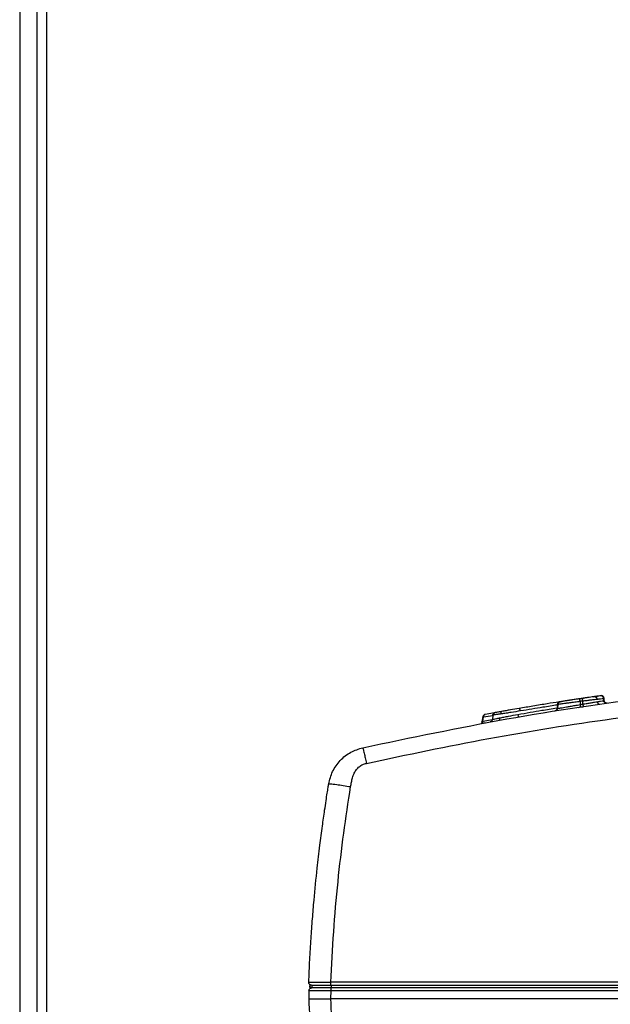
# Model space of a CAD drawing. Units: inches. Extents: x 0.4 to 10.6, y 0.4 to 8.1.
# Drawn here: x 7.7 to 7.9, y 2.8 to 3.1 of the extents above; entities that cross this region are included whole.
import ezdxf

# ---------------------------------------------------------------- set-up
doc = ezdxf.new("R2010")
doc.units = ezdxf.units.IN
doc.header["$MEASUREMENT"] = 0

msp = doc.modelspace()

# ---------------------------------------------------------------- linework, layer by layer
at = {"color": 1, "linetype": 'Continuous', "lineweight": 25}
for p, q in [((7.71058, 3.8138), (7.71058, 2.35907)), ((7.91693, 2.88661), (7.91683, 2.88661)), ((7.90148, 2.88355), (7.90146, 2.88355)), ((7.90227, 2.88442), (7.90236, 2.88445)), ((7.91803, 2.88484), (7.91815, 2.88446)), ((7.875, 2.87761), (7.87846, 2.87822)), ((7.87531, 2.87909), (7.87856, 2.87965)), ((7.90088, 2.88128), (7.90057, 2.88118))]:
    msp.add_line(p, q, dxfattribs=at)
at = {"color": 7, "linetype": 'Continuous', "lineweight": 25}
for p, q in [((7.71683, 2.35907), (7.71683, 3.8138)), ((7.72023, 2.35907), (7.72023, 3.48598)), ((7.91078, 2.88573), (7.91105, 2.88577)), ((7.91509, 2.88636), (7.91463, 2.88629)), ((7.91657, 2.88657), (7.91574, 2.88645)), ((7.91634, 2.88654), (7.91636, 2.88654)), ((7.91658, 2.88657), (7.91653, 2.88657)), ((7.91672, 2.88659), (7.91674, 2.8866)), ((7.91793, 2.88483), (7.91785, 2.88572)), ((7.91794, 2.88572), (7.91802, 2.88484)), ((7.91803, 2.88484), (7.91795, 2.88573)), ((7.91813, 2.88485), (7.91805, 2.88576)), ((7.9015, 2.88357), (7.90137, 2.88203)), ((7.90153, 2.88356), (7.9014, 2.88205)), ((7.90166, 2.88359), (7.90152, 2.88206)), ((7.90229, 2.88444), (7.90232, 2.88444)), ((7.90268, 2.8845), (7.90298, 2.88454)), ((7.90695, 2.88515), (7.90646, 2.88508)), ((7.90891, 2.88246), (7.90998, 2.88262)), ((7.90954, 2.88464), (7.90954, 2.88346)), ((7.90998, 2.88262), (7.9105, 2.8827)), ((7.91052, 2.88361), (7.91051, 2.88478)), ((7.87506, 2.87929), (7.87464, 2.87727)), ((7.875, 2.87761), (7.87531, 2.87909)), ((7.87919, 2.88056), (7.87583, 2.87997)), ((7.87857, 2.87975), (7.87843, 2.87818)), ((7.89692, 2.88062), (7.89692, 2.88044)), ((7.90078, 2.88123), (7.90074, 2.88122)), ((7.90102, 2.88137), (7.90094, 2.88131)), ((7.87788, 2.87739), (7.87778, 2.87734)), ((7.87843, 2.87819), (7.8784, 2.87808)), ((7.81334, 2.78445), (7.81335, 2.78444)), ((7.81428, 2.78396), (7.81428, 2.78298)), ((7.92419, 2.78494), (7.8211, 2.78494)), ((7.8211, 2.78396), (7.92419, 2.78396)), ((7.82116, 2.78396), (7.82116, 2.78298)), ((7.81329, 2.78203), (7.81319, 2.77904)), ((7.81358, 2.78358), (7.81358, 2.78353)), ((7.8143, 2.78298), (7.81424, 2.78298)), ((7.82106, 2.77904), (7.82116, 2.78203)), ((7.92613, 2.78298), (7.82116, 2.78298)), ((7.82116, 2.78203), (8.3249, 2.78203)), ((8.32501, 2.77904), (7.82106, 2.77904))]:
    msp.add_line(p, q, dxfattribs=at)
for centre, radius, start, end in [((7.81359, 2.78354), 0.0000128, 220.3798, 271.368), ((7.81457, 2.78357), 0.000984, 181.9999, 223.9964)]:
    msp.add_arc(centre, radius, start, end, dxfattribs=at)
for points, knots in [([(7.83241, 2.86818), (7.84944, 2.87173), (7.88345, 2.87883), (7.93497, 2.88656), (7.96948, 2.88976), (7.98672, 2.89135)], [0, 0, 0, 0, 0.334124, 0.667457, 1, 1, 1, 1]), ([(7.8337, 2.86262), (7.84815, 2.86568), (7.87718, 2.87181), (7.92161, 2.87884), (7.96707, 2.88424), (8.01364, 2.88776), (8.06107, 2.88928), (8.10909, 2.88886), (8.14122, 2.88678), (8.15732, 2.88574)], [0, 0, 0, 0, 0.136028, 0.273317, 0.41431, 0.557716, 0.70345, 0.851375, 1, 1, 1, 1]), ([(7.90943, 2.88553), (7.90889, 2.88545), (7.90778, 2.88528), (7.90642, 2.88507), (7.90539, 2.88492), (7.90426, 2.88474), (7.90317, 2.88457), (7.90255, 2.88448), (7.90243, 2.88446), (7.90248, 2.88447), (7.90248, 2.88447)], [0, 0, 0, 0, 0.088826, 0.183833, 0.241922, 0.311848, 0.486938, 0.723402, 0.988446, 1, 1, 1, 1]), ([(7.90947, 2.88553), (7.90924, 2.8855), (7.90885, 2.88544), (7.90838, 2.88537), (7.90818, 2.88534)], [0, 0, 0, 0, 0.558751, 1, 1, 1, 1]), ([(7.91037, 2.88567), (7.91021, 2.88564), (7.9099, 2.8856), (7.90959, 2.88555), (7.90943, 2.88553)], [0, 0, 0, 0, 0.5, 1, 1, 1, 1]), ([(7.90954, 2.88464), (7.90953, 2.88473), (7.90951, 2.88492), (7.90948, 2.88514), (7.90946, 2.88531), (7.90944, 2.88543), (7.90943, 2.88551), (7.90943, 2.88552), (7.90943, 2.88553)], [0, 0, 0, 0, 0.1771288, 0.4024215, 0.5336647, 0.6770225, 0.8324758, 1, 1, 1, 1]), ([(7.91463, 2.88629), (7.91437, 2.88625), (7.91386, 2.88618), (7.91282, 2.88603), (7.91163, 2.88586), (7.91079, 2.88573), (7.91037, 2.88567)], [0, 0, 0, 0, 0.252756, 0.498287, 0.749202, 1, 1, 1, 1]), ([(7.91051, 2.88478), (7.91051, 2.8848), (7.9105, 2.88488), (7.91048, 2.88502), (7.91045, 2.88522), (7.91041, 2.88541), (7.91039, 2.88554), (7.91037, 2.88564), (7.91037, 2.88566), (7.91037, 2.88567)], [0, 0, 0, 0, 0.05016, 0.150296, 0.300269, 0.499874, 0.650957, 0.784794, 1, 1, 1, 1]), ([(7.91056, 2.88478), (7.91105, 2.88484), (7.91203, 2.88497), (7.91344, 2.88514), (7.91468, 2.88529), (7.91528, 2.88537), (7.91558, 2.8854)], [0, 0, 0, 0, 0.247643, 0.498323, 0.750545, 1, 1, 1, 1]), ([(7.9146, 2.88629), (7.91452, 2.88628), (7.9144, 2.88626), (7.91422, 2.88623), (7.91416, 2.88622)], [0, 0, 0, 0, 0.6488749, 1, 1, 1, 1]), ([(7.91443, 2.88626), (7.91464, 2.88629), (7.91502, 2.88635), (7.91525, 2.88638), (7.91536, 2.8864)], [0, 0, 0, 0, 0.532746, 1, 1, 1, 1]), ([(7.91463, 2.88629), (7.91468, 2.8863), (7.91479, 2.8863), (7.91495, 2.88627), (7.91511, 2.88619), (7.91525, 2.88608), (7.91538, 2.88595), (7.91551, 2.88573), (7.91555, 2.88553), (7.91558, 2.8854)], [0, 0, 0, 0, 0.125111, 0.250241, 0.375381, 0.500539, 0.625711, 0.75089, 1, 1, 1, 1]), ([(7.91503, 2.88635), (7.91515, 2.88637), (7.91559, 2.88643), (7.91587, 2.88647), (7.91574, 2.88645), (7.91566, 2.88644)], [0, 0, 0, 0, 0.120386, 0.431083, 1, 1, 1, 1]), ([(7.91617, 2.88651), (7.9161, 2.8865), (7.91601, 2.88649), (7.91561, 2.88643), (7.91552, 2.88642)], [0, 0, 0, 0, 0.779719, 1, 1, 1, 1]), ([(7.91787, 2.8857), (7.91785, 2.88578), (7.91783, 2.88594), (7.91773, 2.88615), (7.91759, 2.88632), (7.91738, 2.88649), (7.91708, 2.88661), (7.91685, 2.8866), (7.91674, 2.8866)], [0, 0, 0, 0, 0.1475649, 0.28785, 0.4212234, 0.5481202, 0.7833677, 1, 1, 1, 1]), ([(7.91794, 2.88572), (7.91793, 2.8858), (7.9179, 2.88597), (7.91779, 2.88618), (7.91764, 2.88636), (7.91743, 2.88652), (7.91715, 2.88663), (7.91693, 2.88661), (7.91683, 2.88661)], [0, 0, 0, 0, 0.161047, 0.311879, 0.452476, 0.582828, 0.811742, 1, 1, 1, 1]), ([(7.91806, 2.88573), (7.91804, 2.88581), (7.91802, 2.88596), (7.91791, 2.88618), (7.91778, 2.88635), (7.91762, 2.88648), (7.91744, 2.88657), (7.9172, 2.88664), (7.91702, 2.88663), (7.91693, 2.88662)], [0, 0, 0, 0, 0.141863, 0.256346, 0.406694, 0.493379, 0.62013, 0.788807, 1, 1, 1, 1]), ([(7.91711, 2.88661), (7.91708, 2.88661), (7.91702, 2.88662), (7.91696, 2.88662), (7.91693, 2.88662)], [0, 0, 0, 0, 0.50068, 1, 1, 1, 1]), ([(7.88791, 2.88209), (7.88689, 2.88192), (7.88537, 2.88166), (7.88324, 2.88129), (7.88222, 2.88111), (7.8817, 2.88102)], [0, 0, 0, 0, 0.503404, 0.750639, 1, 1, 1, 1]), ([(7.90211, 2.88441), (7.90073, 2.88419), (7.89776, 2.88372), (7.89306, 2.88296), (7.88956, 2.88237), (7.88791, 2.88209)], [0, 0, 0, 0, 0.316131, 0.67895, 1, 1, 1, 1]), ([(7.88838, 2.88121), (7.88835, 2.88135), (7.88828, 2.88162), (7.88815, 2.88191), (7.88802, 2.88208), (7.88795, 2.88209), (7.88791, 2.88209)], [0, 0, 0, 0, 0.279643, 0.559294, 0.779656, 1, 1, 1, 1]), ([(7.90132, 2.88205), (7.9013, 2.88194), (7.90126, 2.88173), (7.90108, 2.88146), (7.90082, 2.88125), (7.90061, 2.88119), (7.9005, 2.88117)], [0, 0, 0, 0, 0.249734, 0.499618, 0.7497, 1, 1, 1, 1]), ([(7.9014, 2.88207), (7.90138, 2.88194), (7.90133, 2.88172), (7.90114, 2.88146), (7.90098, 2.88133), (7.90086, 2.88127), (7.90076, 2.88122), (7.90068, 2.8812), (7.90062, 2.88119)], [0, 0, 0, 0, 0.288641, 0.502033, 0.689273, 0.738432, 0.805637, 1, 1, 1, 1]), ([(7.90151, 2.88208), (7.9015, 2.882), (7.90148, 2.88187), (7.90139, 2.88166), (7.90127, 2.88151), (7.90117, 2.88141), (7.90111, 2.88137), (7.90108, 2.88135), (7.90095, 2.88127), (7.90083, 2.88123), (7.90076, 2.88121), (7.90071, 2.8812)], [0, 0, 0, 0, 0.0791787, 0.142696, 0.22534, 0.274312, 0.2831452, 0.2931583, 0.319894, 0.5506703, 1, 1, 1, 1]), ([(7.90213, 2.8844), (7.90202, 2.88435), (7.90185, 2.88427), (7.90166, 2.88408), (7.90151, 2.88385), (7.90148, 2.88366), (7.90145, 2.88354)], [0, 0, 0, 0, 0.305747, 0.502301, 0.698193, 1, 1, 1, 1]), ([(7.90233, 2.88444), (7.90228, 2.88443), (7.90222, 2.88442), (7.90214, 2.88439), (7.9021, 2.88437), (7.902, 2.88432), (7.90184, 2.88421), (7.90169, 2.88402), (7.90157, 2.8838), (7.90155, 2.88366), (7.90153, 2.88356)], [0, 0, 0, 0, 0.167173, 0.223308, 0.245933, 0.266032, 0.463834, 0.67605, 0.785625, 1, 1, 1, 1]), ([(7.90248, 2.88447), (7.90237, 2.88444), (7.90222, 2.88441), (7.90205, 2.8843), (7.90199, 2.88424), (7.90189, 2.88416), (7.90178, 2.88402), (7.90168, 2.8838), (7.90166, 2.88366), (7.90164, 2.88358)], [0, 0, 0, 0, 0.39505, 0.498911, 0.530647, 0.557997, 0.728623, 0.851796, 1, 1, 1, 1]), ([(7.90221, 2.88442), (7.90219, 2.88442), (7.90215, 2.88441), (7.90212, 2.88439), (7.9021, 2.88439)], [0, 0, 0, 0, 0.499749, 1, 1, 1, 1]), ([(7.90594, 2.885), (7.90576, 2.88497), (7.90541, 2.88492), (7.90508, 2.88487), (7.90492, 2.88484)], [0, 0, 0, 0, 0.492736, 1, 1, 1, 1]), ([(7.91051, 2.88478), (7.9103, 2.88475), (7.90998, 2.8847), (7.90966, 2.88466), (7.90954, 2.88464)], [0, 0, 0, 0, 0.648689, 1, 1, 1, 1]), ([(7.90954, 2.88346), (7.90965, 2.88348), (7.90998, 2.88353), (7.91031, 2.88358), (7.91052, 2.88361)], [0, 0, 0, 0, 0.355102, 1, 1, 1, 1]), ([(7.90954, 2.88346), (7.90956, 2.88334), (7.90959, 2.88311), (7.90963, 2.88282), (7.90965, 2.88262), (7.90965, 2.88259), (7.90965, 2.88258)], [0, 0, 0, 0, 0.249993, 0.5, 0.750007, 1, 1, 1, 1]), ([(7.91051, 2.88478), (7.91052, 2.88478), (7.91052, 2.88478), (7.91054, 2.88478), (7.91055, 2.88478), (7.91056, 2.88478)], [0, 0, 0, 0, 0.145643, 0.358566, 1, 1, 1, 1]), ([(7.91052, 2.88361), (7.91103, 2.8837), (7.91205, 2.88388), (7.9135, 2.88412), (7.91475, 2.88433), (7.91536, 2.88443), (7.91566, 2.88448)], [0, 0, 0, 0, 0.2533959, 0.5038718, 0.7542345, 1, 1, 1, 1]), ([(7.91052, 2.88361), (7.91054, 2.8835), (7.91058, 2.88326), (7.91063, 2.88297), (7.91067, 2.88277), (7.91069, 2.88274), (7.9107, 2.88273)], [0, 0, 0, 0, 0.249993, 0.5, 0.750008, 1, 1, 1, 1]), ([(7.91566, 2.88448), (7.91567, 2.88442), (7.91569, 2.88429), (7.91576, 2.88411), (7.91586, 2.88394), (7.91599, 2.8838), (7.91613, 2.88369), (7.91629, 2.88362), (7.91645, 2.88358), (7.91656, 2.88359), (7.91661, 2.8836)], [0, 0, 0, 0, 0.1250116, 0.2500329, 0.3750483, 0.5000605, 0.6250636, 0.7500529, 0.8750351, 1, 1, 1, 1]), ([(7.9188, 2.88397), (7.91871, 2.88396), (7.91857, 2.88394), (7.91817, 2.88424), (7.91801, 2.88454), (7.91796, 2.8847), (7.91795, 2.88479), (7.91794, 2.88483)], [0, 0, 0, 0, 0.624676, 0.859479, 0.936979, 0.969381, 1, 1, 1, 1]), ([(7.91906, 2.88396), (7.91905, 2.88396), (7.91903, 2.88396), (7.91895, 2.88397), (7.91883, 2.884), (7.91869, 2.88405), (7.91854, 2.88414), (7.91839, 2.88426), (7.91827, 2.88443), (7.91817, 2.88463), (7.91815, 2.88478), (7.91813, 2.88486)], [0, 0, 0, 0, 0.042691, 0.149815, 0.251936, 0.354509, 0.464411, 0.585443, 0.717026, 0.856456, 1, 1, 1, 1]), ([(7.91922, 2.88397), (7.91922, 2.88397), (7.91923, 2.88397), (7.91918, 2.88396), (7.91909, 2.88396), (7.91906, 2.88396)], [0, 0, 0, 0, 0.3916292, 0.747461, 1, 1, 1, 1]), ([(7.87572, 2.87994), (7.87569, 2.87992), (7.87562, 2.87989), (7.87551, 2.87982), (7.8754, 2.87974), (7.87527, 2.87961), (7.87512, 2.87943), (7.87507, 2.87928), (7.87504, 2.87921)], [0, 0, 0, 0, 0.125684, 0.248462, 0.36994, 0.491613, 0.739304, 1, 1, 1, 1]), ([(7.87531, 2.87909), (7.87532, 2.8792), (7.87533, 2.87942), (7.87544, 2.87969), (7.87561, 2.8799), (7.87576, 2.87995), (7.87583, 2.87997)], [0, 0, 0, 0, 0.249996, 0.5, 0.750004, 1, 1, 1, 1]), ([(7.87843, 2.87818), (7.87846, 2.87819), (7.87851, 2.8782), (7.87899, 2.8783), (7.87981, 2.87848), (7.88059, 2.87865), (7.88098, 2.87873)], [0, 0, 0, 0, 0.257301, 0.507885, 0.75415, 1, 1, 1, 1]), ([(7.87922, 2.88057), (7.87913, 2.88053), (7.87896, 2.88045), (7.87875, 2.88025), (7.87861, 2.88), (7.87858, 2.87981), (7.87856, 2.87972)], [0, 0, 0, 0, 0.249956, 0.499944, 0.74996, 1, 1, 1, 1]), ([(7.87858, 2.87973), (7.8786, 2.87985), (7.87865, 2.88008), (7.87886, 2.88036), (7.87911, 2.88054), (7.87929, 2.88059), (7.87938, 2.88061)], [0, 0, 0, 0, 0.279738, 0.559475, 0.779739, 1, 1, 1, 1]), ([(7.88153, 2.88014), (7.8811, 2.88008), (7.88025, 2.87996), (7.87931, 2.87983), (7.87874, 2.87975), (7.87863, 2.87974), (7.87858, 2.87973)], [0, 0, 0, 0, 0.25216, 0.505366, 0.755666, 1, 1, 1, 1]), ([(7.87922, 2.88057), (7.87924, 2.88058), (7.8793, 2.8806), (7.87935, 2.88061), (7.87938, 2.88061)], [0, 0, 0, 0, 0.5000683, 1, 1, 1, 1]), ([(7.8817, 2.88102), (7.8814, 2.88097), (7.88082, 2.88087), (7.88009, 2.88074), (7.87954, 2.88064), (7.87944, 2.88062), (7.87938, 2.88061)], [0, 0, 0, 0, 0.218083, 0.428306, 0.696051, 1, 1, 1, 1]), ([(7.88098, 2.87873), (7.88098, 2.87862), (7.881, 2.87839), (7.88095, 2.87811), (7.88085, 2.87791), (7.88075, 2.87787), (7.88071, 2.87785)], [0, 0, 0, 0, 0.249993, 0.499996, 0.750001, 1, 1, 1, 1]), ([(7.88098, 2.87873), (7.88148, 2.87884), (7.8825, 2.87905), (7.88472, 2.87948), (7.88635, 2.87978), (7.88745, 2.87998)], [0, 0, 0, 0, 0.241496, 0.490462, 1, 1, 1, 1]), ([(7.88153, 2.88014), (7.88152, 2.88026), (7.8815, 2.88052), (7.88154, 2.8808), (7.88161, 2.88098), (7.88167, 2.88101), (7.8817, 2.88102)], [0, 0, 0, 0, 0.27967, 0.55936, 0.779681, 1, 1, 1, 1]), ([(7.88838, 2.88121), (7.88728, 2.88103), (7.88562, 2.88076), (7.88327, 2.88039), (7.88212, 2.88022), (7.88153, 2.88014)], [0, 0, 0, 0, 0.4918711, 0.7428068, 1, 1, 1, 1]), ([(7.88745, 2.87998), (7.88748, 2.87984), (7.88754, 2.87957), (7.88766, 2.87927), (7.88777, 2.87911), (7.88784, 2.8791), (7.88787, 2.87909)], [0, 0, 0, 0, 0.279616, 0.559263, 0.779635, 1, 1, 1, 1]), ([(7.875, 2.87761), (7.875, 2.8775), (7.87499, 2.87728), (7.87488, 2.87701), (7.87471, 2.8768), (7.87456, 2.87675), (7.87449, 2.87673)], [0, 0, 0, 0, 0.2499955, 0.5, 0.7500045, 1, 1, 1, 1]), ([(7.87466, 2.87738), (7.87465, 2.87733), (7.87463, 2.87723), (7.87465, 2.87712), (7.87472, 2.87704), (7.8749, 2.87695), (7.87528, 2.87691), (7.8757, 2.87696), (7.87593, 2.87699)], [0, 0, 0, 0, 0.100774, 0.203549, 0.312184, 0.429227, 0.692216, 1, 1, 1, 1]), ([(7.87762, 2.8773), (7.87774, 2.87733), (7.87797, 2.8774), (7.87822, 2.87763), (7.87838, 2.8779), (7.87841, 2.87809), (7.87843, 2.87818)], [0, 0, 0, 0, 0.2797286, 0.5594676, 0.7797333, 1, 1, 1, 1]), ([(7.8777, 2.87731), (7.87769, 2.87731), (7.87767, 2.87731), (7.87765, 2.8773), (7.87765, 2.8773)], [0, 0, 0, 0, 0.498155, 1, 1, 1, 1]), ([(7.82031, 2.85535), (7.82068, 2.85684), (7.82125, 2.85912), (7.82286, 2.86182), (7.82487, 2.86429), (7.82798, 2.86679), (7.83097, 2.86773), (7.83241, 2.86818)], [0, 0, 0, 0, 0.243804, 0.37261, 0.502886, 0.759375, 1, 1, 1, 1]), ([(7.83241, 2.86818), (7.83244, 2.86808), (7.8325, 2.86787), (7.83285, 2.86639), (7.83327, 2.86456), (7.83356, 2.86327), (7.8337, 2.86262)], [0, 0, 0, 0, 0.279636, 0.559271, 0.779635, 1, 1, 1, 1]), ([(7.82808, 2.85435), (7.82818, 2.85488), (7.82838, 2.85594), (7.82874, 2.85757), (7.8293, 2.85911), (7.83012, 2.86045), (7.83114, 2.86149), (7.83235, 2.86225), (7.83326, 2.8625), (7.8337, 2.86262)], [0, 0, 0, 0, 0.149532, 0.301292, 0.467519, 0.606141, 0.737553, 0.871418, 1, 1, 1, 1]), ([(7.81323, 2.78494), (7.81334, 2.78761), (7.81356, 2.79278), (7.81401, 2.8003), (7.81452, 2.80732), (7.81521, 2.81565), (7.81608, 2.82434), (7.81711, 2.83313), (7.818, 2.83998), (7.81875, 2.84526), (7.81933, 2.84915), (7.81974, 2.85184), (7.82006, 2.85383), (7.82024, 2.85492), (7.82031, 2.85535)], [0, 0, 0, 0, 0.113066, 0.219357, 0.318875, 0.411619, 0.573442, 0.688813, 0.786473, 0.866422, 0.91476, 0.953136, 0.981549, 1, 1, 1, 1]), ([(7.82031, 2.85535), (7.82046, 2.85536), (7.82076, 2.85539), (7.82284, 2.85514), (7.8254, 2.85478), (7.82719, 2.8545), (7.82808, 2.85435)], [0, 0, 0, 0, 0.279622, 0.559243, 0.779621, 1, 1, 1, 1]), ([(7.8211, 2.78494), (7.82138, 2.7909), (7.82195, 2.80282), (7.82351, 2.82046), (7.8255, 2.83765), (7.82723, 2.84886), (7.82808, 2.85435)], [0, 0, 0, 0, 0.2563918, 0.5128344, 0.7609513, 1, 1, 1, 1]), ([(7.81323, 2.78494), (7.81335, 2.78495), (7.81358, 2.78496), (7.8154, 2.78496), (7.818, 2.78495), (7.82007, 2.78494), (7.8211, 2.78494)], [0, 0, 0, 0, 0.249952, 0.500039, 0.750105, 1, 1, 1, 1]), ([(7.81335, 2.78444), (7.81343, 2.78428), (7.81357, 2.78399), (7.81359, 2.78367), (7.81359, 2.78353)], [0, 0, 0, 0, 0.559689, 1, 1, 1, 1]), ([(7.81417, 2.78396), (7.81428, 2.78396), (7.81448, 2.78396), (7.81609, 2.78396), (7.81837, 2.78396), (7.82019, 2.78396), (7.8211, 2.78396)], [0, 0, 0, 0, 0.2499586, 0.5000336, 0.7500901, 1, 1, 1, 1]), ([(7.81329, 2.78203), (7.81333, 2.78203), (7.81339, 2.78204), (7.81403, 2.78204), (7.81546, 2.78204), (7.8176, 2.78204), (7.81957, 2.78204), (7.82063, 2.78203), (7.82116, 2.78203)], [0, 0, 0, 0, 0.130513, 0.257532, 0.5, 0.742483, 0.869497, 1, 1, 1, 1]), ([(7.81358, 2.78358), (7.81358, 2.78358), (7.81358, 2.78358), (7.81359, 2.78357), (7.81359, 2.78354), (7.81359, 2.78353)], [0, 0, 0, 0, 0.229472, 0.467212, 1, 1, 1, 1]), ([(7.81359, 2.78353), (7.81361, 2.7835), (7.81364, 2.78345), (7.81377, 2.78329), (7.81399, 2.78313), (7.81419, 2.78308), (7.81428, 2.78306)], [0, 0, 0, 0, 0.194034, 0.421142, 0.737498, 1, 1, 1, 1]), ([(7.82116, 2.78298), (7.82015, 2.78298), (7.81813, 2.78298), (7.81587, 2.78298), (7.81452, 2.78298), (7.81436, 2.78298), (7.81428, 2.78298)], [0, 0, 0, 0, 0.279624, 0.559238, 0.779615, 1, 1, 1, 1]), ([(7.81319, 2.77904), (7.81322, 2.77904), (7.81329, 2.77904), (7.81392, 2.77904), (7.81535, 2.77904), (7.81749, 2.77904), (7.81946, 2.77904), (7.82052, 2.77904), (7.82106, 2.77904)], [0, 0, 0, 0, 0.130268, 0.257202, 0.499986, 0.742233, 0.869312, 1, 1, 1, 1]), ([(7.81319, 2.77904), (7.81365, 2.77011), (7.81457, 2.75223), (7.81623, 2.73442), (7.81707, 2.72551)], [0, 0, 0, 0, 0.4999972, 1, 1, 1, 1]), ([(7.8249, 2.72602), (7.82408, 2.73484), (7.82243, 2.75249), (7.82152, 2.77019), (7.82106, 2.77904)], [0, 0, 0, 0, 0.499987, 1, 1, 1, 1])]:
    msp.add_open_spline(points, degree=3, knots=knots, dxfattribs=at)
at = {"color": 1, "linetype": 'Continuous', "lineweight": 25}
for points, knots in [([(7.91558, 2.8854), (7.91604, 2.88546), (7.91718, 2.88561), (7.91769, 2.88568), (7.9179, 2.88571), (7.91785, 2.88571), (7.91785, 2.8857)], [0, 0, 0, 0, 0.240401, 0.593202, 0.942594, 1, 1, 1, 1]), ([(7.88745, 2.87998), (7.88892, 2.88023), (7.89187, 2.88075), (7.89652, 2.88153), (7.89951, 2.882), (7.90124, 2.88228)], [0, 0, 0, 0, 0.29398, 0.590182, 1, 1, 1, 1]), ([(7.90151, 2.88331), (7.89981, 2.88304), (7.89694, 2.8826), (7.89252, 2.88188), (7.88976, 2.88143), (7.88838, 2.88121)], [0, 0, 0, 0, 0.417847, 0.708184, 1, 1, 1, 1]), ([(7.9014, 2.88206), (7.90139, 2.88195), (7.90138, 2.88183), (7.90131, 2.88173), (7.9013, 2.88172)], [0, 0, 0, 0, 0.906175, 1, 1, 1, 1]), ([(7.90161, 2.8821), (7.90159, 2.88209), (7.90156, 2.88209), (7.90222, 2.8822), (7.90326, 2.88237), (7.90469, 2.88262), (7.90609, 2.88287), (7.90776, 2.88316), (7.90894, 2.88336), (7.90954, 2.88346)], [0, 0, 0, 0, 0.245816, 0.438908, 0.629586, 0.723028, 0.81507, 0.90711, 1, 1, 1, 1]), ([(7.90173, 2.88359), (7.90172, 2.88359), (7.90169, 2.88359), (7.90225, 2.88367), (7.90317, 2.88381), (7.9045, 2.88399), (7.90591, 2.88417), (7.90766, 2.88439), (7.90892, 2.88456), (7.90954, 2.88464)], [0, 0, 0, 0, 0.222655, 0.413167, 0.60516, 0.70299, 0.802237, 0.901723, 1, 1, 1, 1]), ([(7.91566, 2.88448), (7.9161, 2.88455), (7.91721, 2.88473), (7.91775, 2.8848), (7.91797, 2.88484), (7.91793, 2.88483), (7.91792, 2.88483)], [0, 0, 0, 0, 0.231289, 0.587038, 0.947119, 1, 1, 1, 1]), ([(7.87531, 2.87909), (7.87526, 2.87911), (7.87514, 2.87915), (7.87505, 2.87919), (7.87505, 2.8792), (7.87505, 2.87921)], [0, 0, 0, 0, 0.372167, 0.744335, 1, 1, 1, 1]), ([(7.87467, 2.87738), (7.87467, 2.87739), (7.87467, 2.8774), (7.87479, 2.87749), (7.87493, 2.87757), (7.875, 2.87761)], [0, 0, 0, 0, 0.286524, 0.628342, 1, 1, 1, 1])]:
    msp.add_open_spline(points, degree=3, knots=knots, dxfattribs=at)
at = {"color": 7, "linetype": 'Continuous', "lineweight": 25}
for points in [[(7.81417, 2.78396), (7.81411, 2.78397), (7.81398, 2.78397), (7.8138, 2.78403), (7.81363, 2.78412), (7.81349, 2.78425), (7.81337, 2.7844), (7.81328, 2.78457), (7.81323, 2.78475), (7.81323, 2.78488), (7.81323, 2.78494)], [(7.81334, 2.78445), (7.81341, 2.78432), (7.81354, 2.78404), (7.81357, 2.78373), (7.81358, 2.78358)], [(7.8211, 2.78396), (7.8211, 2.78397), (7.8211, 2.78397), (7.8211, 2.78403), (7.8211, 2.78412), (7.8211, 2.78425), (7.8211, 2.7844), (7.8211, 2.78457), (7.8211, 2.78475), (7.8211, 2.78488), (7.8211, 2.78494)], [(7.81329, 2.78203), (7.81331, 2.78215), (7.81335, 2.78241), (7.81358, 2.78272), (7.8139, 2.78294), (7.81415, 2.78296), (7.81428, 2.78298)], [(7.81386, 2.78289), (7.81378, 2.78298), (7.81363, 2.78317), (7.8136, 2.78341), (7.81358, 2.78353)], [(7.82116, 2.78203), (7.82116, 2.78215), (7.82116, 2.78241), (7.82116, 2.78272), (7.82116, 2.78294), (7.82116, 2.78296), (7.82116, 2.78298)]]:
    msp.add_open_spline(points, degree=3, dxfattribs=at)

doc.saveas('drawing.dxf')
